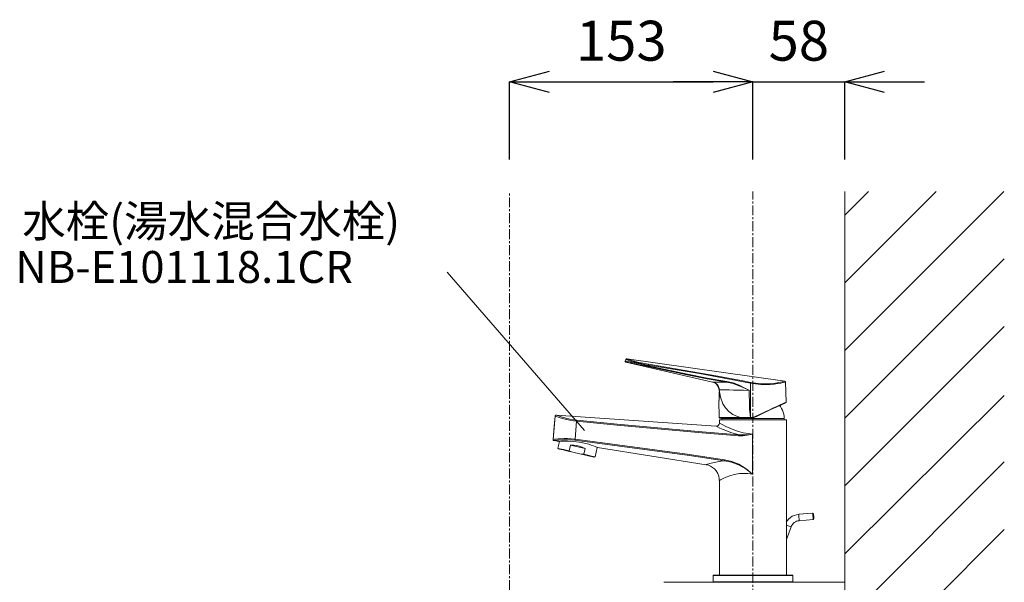
# Model space of a CAD drawing. Units: millimetres. Extents: x 117 to 4317, y 34 to 3004.
# Drawn here: x 2833 to 3450, y 1626 to 1978 of the extents above; entities that cross this region are included whole.
import ezdxf

# ---------------------------------------------------------------- set-up
doc = ezdxf.new("R2010")
doc.units = ezdxf.units.MM
doc.linetypes.add('CENTER1', pattern=[10, 6.25, -1.25, 1.25, -1.25])
doc.layers.get('0').update_dxf_attribs({"lineweight": 5})
for name, color, linetype, lineweight in [('中心線', 1, 'CENTER1', 0), ('太線', 4, 'Continuous', 15), ('寸法', 3, 'Continuous', 5), ('文字', 4, 'Continuous', 15), ('水栓', 2, 'Continuous', 15), ('洗面', 150, 'Continuous', 15), ('細線', 7, 'Continuous', 9)]:
    doc.layers.add(name, color=color, linetype=linetype, lineweight=lineweight)
doc.styles.add('japanese', font='romans.shx', dxfattribs={"bigfont": 'bigfont.shx'})
doc.dimstyles.new('KIHON', dxfattribs={"dimscale": 10, "dimtxt": 2.5, "dimasz": 2.5, "dimexe": 0, "dimexo": 2, "dimgap": 1, "dimtad": 1, "dimdec": 0, "dimdsep": 46, "dimtxsty": 'japanese', "dimblk": 'OPEN30', "dimcen": 2.5, "dimadec": 0, "dimazin": 0, "dimtfac": 1, "dimtdec": 0, "dimtmove": 0, "dimatfit": 0, "dimfxl": 1, "dimarcsym": 0})

# ---------------------------------------------------------------- blocks, each defined once
blk = doc.blocks.new('_Open30')
at = {"color": 0, "linetype": 'ByBlock', "lineweight": -2}
for p, q in [((-1, 0.268), (0, 0)), ((0, 0), (-1, -0.268)), ((0, 0), (-1, 0))]:
    blk.add_line(p, q, dxfattribs=at)
blk = doc.blocks.new('*D14')
at = {"layer": 'Defpoints', "color": 0, "transparency": 16777216}
for p in [(3292.04, 1939.28), (3139.54, 1870.59), (3292.04, 1870.59)]:
    blk.add_point(p, dxfattribs=at)
at = {"layer": '寸法', "color": 0, "lineweight": -2, "transparency": 16777216}
for p, q in [((3139.54, 1890.59), (3139.54, 1939.28)), ((3164.54, 1939.28), (3267.04, 1939.28)), ((3292.04, 1890.59), (3292.04, 1939.28))]:
    blk.add_line(p, q, dxfattribs=at)
at = {"layer": '寸法', "color": 0, "lineweight": -2, "transparency": 16777216, "xscale": 25, "yscale": 25, "zscale": 25, "rotation": 180}
blk.add_blockref('_Open30', (3139.54, 1939.28), dxfattribs=at)
at = {"layer": '寸法', "color": 0, "lineweight": -2, "transparency": 16777216, "xscale": 25, "yscale": 25, "zscale": 25}
blk.add_blockref('_Open30', (3292.04, 1939.28), dxfattribs=at)
at = {"layer": '寸法', "color": 0, "transparency": 16777216, "insert": (3209.54, 1961.78), "char_height": 25, "attachment_point": 5, "style": 'japanese'}
blk.add_mtext('153', dxfattribs=at)
blk = doc.blocks.new('*D23')
at = {"layer": 'Defpoints', "color": 0, "transparency": 16777216}
for p in [(3349.54, 1939.28), (3292.04, 1870.59), (3349.54, 1870.59)]:
    blk.add_point(p, dxfattribs=at)
at = {"layer": '寸法', "color": 0, "lineweight": -2, "transparency": 16777216}
for p, q in [((3267.04, 1939.28), (3242.04, 1939.28)), ((3292.04, 1890.59), (3292.04, 1939.28)), ((3292.04, 1939.28), (3349.54, 1939.28)), ((3349.54, 1890.59), (3349.54, 1939.28)), ((3374.54, 1939.28), (3399.54, 1939.28))]:
    blk.add_line(p, q, dxfattribs=at)
at = {"layer": '寸法', "color": 0, "lineweight": -2, "transparency": 16777216, "xscale": 25, "yscale": 25, "zscale": 25}
blk.add_blockref('_Open30', (3292.04, 1939.28), dxfattribs=at)
at = {"layer": '寸法', "color": 0, "lineweight": -2, "transparency": 16777216, "xscale": 25, "yscale": 25, "zscale": 25, "rotation": 180}
blk.add_blockref('_Open30', (3349.54, 1939.28), dxfattribs=at)
at = {"layer": '寸法', "color": 0, "transparency": 16777216, "insert": (3320.79, 1961.78), "char_height": 25, "attachment_point": 5, "style": 'japanese'}
blk.add_mtext('58', dxfattribs=at)

msp = doc.modelspace()

# ---------------------------------------------------------------- linework, layer by layer
at = {"layer": '中心線'}
for p, q in [((3139.541467, 700.58811), (3139.541467, 1870.58811)), ((3292.041467, 1625.58811), (3292.041467, 1870.58811))]:
    msp.add_line(p, q, dxfattribs=at)
msp.add_spline([(3299.541467, 1395.8581369), (3299.0149858, 1410.8176447), (3294.8005657, 1434.8570565), (3292.2110941, 1468.4429319), (3292.041467, 1625.58811)], degree=3, dxfattribs=at)
at = {"layer": '太線'}
msp.add_line((3349.541467, 800.58811), (3349.541467, 1870.58811), dxfattribs=at)
at = {"layer": '文字'}
msp.add_lwpolyline([(3186.5668864, 1720.7041448), (3100.4387528, 1819.9895771)], dxfattribs=at)
at = {"layer": '水栓'}
for points in [[(3212.021325, 1764.3101753), (3212.4358335, 1765.287709)], [(3212.4363948, 1765.2876227), (3212.0218863, 1764.3100026)], [(3212.9677523, 1765.5883691), (3212.8857011, 1765.5932909), (3212.8043623, 1765.5848289), (3212.725139, 1765.5628967), (3212.650859, 1765.5281853), (3212.5829687, 1765.4822487), (3212.5235404, 1765.4256051), (3212.4740205, 1765.3598951), (3212.4358335, 1765.287709)], [(3212.4363948, 1765.2876227), (3212.4746033, 1765.3604132), (3212.5241233, 1765.4255188), (3212.58353, 1765.482076), (3212.6507295, 1765.5280989), (3212.7257218, 1765.5620333), (3212.8042328, 1765.5839654), (3212.8855716, 1765.5931182), (3212.9676228, 1765.5881964)], [(3212.4363948, 1765.2876227), (3212.6556944, 1765.2112056), (3213.2838253, 1765.0046637), (3214.3115914, 1764.6792221), (3215.7079078, 1764.2583671), (3217.4402218, 1763.7674847), (3219.458301, 1763.2376599), (3221.712647, 1762.7015317), (3224.1388667, 1762.1886308), (3226.5573151, 1761.7444622)], [(3212.9677523, 1765.5883691), (3311.9782425, 1751.6732136)], [(3226.6644716, 1762.2184205), (3224.3167845, 1762.6328859), (3221.9938143, 1763.1089166), (3219.7762736, 1763.6245805), (3217.8430735, 1764.1233205), (3216.1390597, 1764.5993512), (3214.8007468, 1764.9989648), (3213.789214, 1765.3158581), (3213.18444, 1765.5132472), (3212.9679898, 1765.5881964)], [(3212.021325, 1764.310866), (3211.9894846, 1764.2061272), (3211.9817134, 1764.0972437), (3211.9972774, 1763.9889646), (3212.0361767, 1763.8864708), (3212.095605, 1763.7952021), (3212.1741159, 1763.7194758), (3212.2667662, 1763.661537), (3212.3700372, 1763.6261348)], [(3212.0215193, 1764.3102616), (3211.9904128, 1764.2055228), (3211.9819076, 1764.0966393), (3211.9974717, 1763.989051), (3212.0363926, 1763.8864708), (3212.0957993, 1763.7952884), (3212.1743102, 1763.7195622), (3212.2669821, 1763.661537), (3212.370253, 1763.6262211)], [(3226.3737414, 1761.3115186), (3223.7699709, 1761.8928926), (3221.2673558, 1762.4347196), (3218.9408669, 1762.9242205), (3216.857013, 1763.3521559), (3215.0942833, 1763.7073009), (3213.6887709, 1763.9859425), (3212.7090784, 1764.1776327), (3212.1495718, 1764.2859118), (3212.0215409, 1764.3099162)], [(3266.7443703, 1751.0726706), (3212.3700372, 1763.6261348)], [(3212.3701883, 1763.6259621), (3212.4947006, 1763.6032528), (3213.0252162, 1763.50499), (3213.9886322, 1763.3231433), (3215.3283482, 1763.0671247), (3217.0642025, 1762.7296808), (3219.0546938, 1762.3342981), (3221.3443989, 1761.868111), (3223.7359718, 1761.3659172), (3226.298706, 1760.8099292)], [(3226.3737414, 1761.3115186), (3226.3539464, 1761.2180912), (3226.3355545, 1761.1275996), (3226.3207028, 1761.0434113), (3226.3079667, 1760.9691529), (3226.3001954, 1760.9061197), (3226.2952305, 1760.8573337), (3226.2952305, 1760.8247809), (3226.2987707, 1760.8099292)], [(3226.2988355, 1760.8100155), (3250.8900135, 1755.5175523), (3263.246067, 1753.0743655), (3275.6820778, 1751.0159407)], [(3275.7206748, 1751.5176164), (3263.3129859, 1753.5745733), (3250.9590479, 1756.0191417), (3226.3735256, 1761.3116049)], [(3226.3737414, 1761.3115186), (3226.5576604, 1761.7443758)], [(3226.5574446, 1761.7442895), (3226.5716055, 1761.8283914), (3226.5864571, 1761.9097302), (3226.6013088, 1761.9854565), (3226.6161605, 1762.0541023), (3226.6303214, 1762.113509), (3226.643036, 1762.1609135), (3226.6550598, 1762.1962294), (3226.6642557, 1762.2181615)], [(3226.5574446, 1761.7442895), (3258.6048324, 1756.3704874), (3290.5630994, 1750.4527859)], [(3290.6761923, 1750.9011856), (3289.6958091, 1751.0963297), (3285.7721068, 1751.8667171), (3270.0504653, 1754.8170195), (3226.664191, 1762.2180752)], [(3267.0283654, 1751.0726706), (3266.7440249, 1751.0726706)], [(3270.5343751, 1747.1596429), (3270.3448004, 1747.8528794), (3270.0576105, 1748.5128291), (3269.6791734, 1749.1246835), (3269.217282, 1749.6756634), (3268.6811107, 1750.1552343), (3268.0819708, 1750.5527756), (3267.4319078, 1750.8612069), (3266.7443703, 1751.0726706)], [(3270.8690127, 1746.275882), (3270.7869615, 1747.1020495), (3270.5705113, 1747.9027879), (3270.2274549, 1748.6568126), (3269.7655419, 1749.3429686), (3269.1975517, 1749.9427345), (3268.539696, 1750.4393158), (3267.8104313, 1750.8198467), (3267.0280848, 1751.0724116)], [(3275.6820562, 1751.016027), (3274.5701018, 1751.024489), (3271.8418406, 1751.0449532), (3269.5882069, 1751.060582), (3267.9987755, 1751.0697348), (3267.0283006, 1751.0725843)], [(3270.7734482, 1746.2761842), (3270.6178295, 1746.9269379), (3270.532238, 1747.1716883), (3270.5357783, 1747.1610677)], [(3270.7557687, 1739.4473497), (3270.7663894, 1739.5103398), (3270.8413601, 1740.0153831), (3270.9432279, 1740.8861057), (3271.023142, 1742.0377149), (3271.0373029, 1743.3236799), (3270.9743344, 1744.5877129), (3270.8554994, 1745.7095755), (3270.7734482, 1746.2761842)], [(3270.7732324, 1746.275882), (3270.8687321, 1746.275882)], [(3270.8690127, 1746.275882), (3271.6690387, 1746.2461354), (3273.0144321, 1746.2086609), (3274.8740646, 1746.1641058), (3277.1885297, 1746.1145859), (3279.8991114, 1746.060101), (3282.9237585, 1746.0028098), (3286.1924437, 1745.9434031), (3289.598345, 1745.8846871)], [(3270.8690127, 1746.275882), (3271.7058225, 1741.6150898), (3273.261298, 1737.3646183), (3274.8082683, 1734.8492454), (3276.8284845, 1732.6486935), (3279.3891032, 1730.8109715), (3282.4385103, 1729.4132303), (3284.3278462, 1728.8452401)], [(3275.7206748, 1751.5176164), (3275.7093634, 1751.4298879), (3275.6987643, 1751.3450089), (3275.6902591, 1751.2643608), (3275.6839126, 1751.191484), (3275.6803724, 1751.1285371), (3275.6782353, 1751.0775924), (3275.6789477, 1751.039427), (3275.6817755, 1751.016027)], [(3275.6820562, 1751.016027), (3279.5406852, 1750.1558387), (3283.2670308, 1748.7920751), (3284.4348732, 1748.2941123), (3289.0446884, 1746.1501176), (3289.5723761, 1745.8968621), (3289.59855, 1745.8848598)], [(3289.5982586, 1745.8848598), (3289.5735094, 1745.8982868), (3283.3891038, 1749.0764156), (3279.6776315, 1750.5640007), (3275.7206964, 1751.5174437)], [(3290.5629483, 1750.4526132), (3290.524049, 1728.9935842)], [(3290.5629483, 1750.4526132), (3293.6880493, 1749.9354813), (3296.8866963, 1749.6008869), (3299.8964917, 1749.4771518), (3302.7959358, 1749.5450205), (3305.3303913, 1749.7608015), (3307.596038, 1750.081235), (3309.5271226, 1750.4518361), (3311.0323657, 1750.8027501), (3312.0134721, 1751.0609274), (3312.4400044, 1751.1804316), (3312.4067608, 1751.1712788)], [(3290.6761923, 1750.9011856), (3290.6648808, 1750.8707051), (3290.652857, 1750.8310718), (3290.6387069, 1750.7822858), (3290.6238552, 1750.7264194), (3290.6090036, 1750.6641632), (3290.5934395, 1750.5962945), (3290.5778755, 1750.5255764), (3290.5630238, 1750.4526995)], [(3311.9598506, 1751.6492091), (3312.0086582, 1751.6640608), (3311.6146679, 1751.5480969), (3310.6378034, 1751.2792988), (3309.2174393, 1750.933393), (3307.2884809, 1750.5464723), (3305.1423708, 1750.2267296), (3302.60934, 1749.9982556), (3299.8669287, 1749.9260695), (3296.845811, 1750.0477324), (3293.8126803, 1750.3703246), (3290.6762786, 1750.9008402)], [(3312.3022163, 1751.5240061), (3312.3977052, 1751.3981122), (3312.4493407, 1751.2241231), (3312.4458004, 1751.1689474)], [(3312.4528809, 1751.1724877), (3312.7860398, 1738.4422281)], [(3270.949596, 1740.9320854), (3270.949596, 1744.8303478)], [(3290.5237575, 1728.9936274), (3290.4098767, 1729.210056), (3290.2974098, 1729.8572695), (3290.1870584, 1730.9324617), (3290.0788333, 1732.4299335), (3289.9741484, 1734.3412232), (3289.872993, 1736.6556667), (3289.7767917, 1739.361305), (3289.684843, 1742.4432433), (3289.5985392, 1745.8852052)], [(3270.9326072, 1728.8448516), (3270.7479975, 1739.4473497)], [(3292.0924009, 1728.5965609), (3294.6728254, 1729.7997624), (3297.2093964, 1730.9824565), (3299.6632039, 1732.1269421), (3301.9953593, 1733.2141797), (3304.1697588, 1734.2284972), (3306.1531805, 1735.1537479), (3307.9144963, 1735.9749505), (3309.4261075, 1736.6794984), (3310.6646896, 1737.2574185), (3311.6111277, 1737.6980902), (3312.2498684, 1737.9965915), (3312.5717159, 1738.146533), (3312.6127415, 1738.1656589)], [(3312.7761423, 1738.4414942), (3312.5575658, 1738.3410727), (3311.8212098, 1738.0022473), (3310.6519535, 1737.465342), (3309.0314048, 1736.7205132), (3306.9843238, 1735.7797201), (3304.5517361, 1734.6621316), (3301.6805815, 1733.342189), (3300.4603912, 1732.78197)], [(3308.766147, 1736.3718011), (3309.2810986, 1735.6764491), (3309.9721871, 1734.5602422), (3310.5472686, 1733.3803975), (3311.0006764, 1732.1481835), (3311.327478, 1730.8770701), (3311.5255363, 1729.5790597), (3311.5913219, 1728.2683562)], [(3312.6127415, 1738.1656589), (3312.6502268, 1738.1861663), (3312.6841828, 1738.2123294), (3312.7145985, 1738.2427235), (3312.74006, 1738.2773918), (3312.7598659, 1738.3156003), (3312.7747283, 1738.3559243), (3312.7832119, 1738.3983639), (3312.7860398, 1738.4408034)], [(3166.7803615, 1715.1384398), (3168.0606709, 1729.7742901)], [(3168.0671685, 1729.7738152), (3167.520398, 1723.535637), (3166.7840313, 1715.1386557)], [(3168.8154295, 1730.4180066), (3168.6782026, 1730.4151571), (3168.5438036, 1730.3854538), (3168.4178882, 1730.3309688), (3168.3054213, 1730.2524795), (3168.2099216, 1730.1534395), (3168.1356416, 1730.0374324), (3168.0854309, 1729.9094231), (3168.0606709, 1729.7742901)], [(3168.0671685, 1729.7738152), (3168.3098034, 1729.6648453), (3168.9428776, 1729.4243691), (3169.9494455, 1729.0713828), (3171.2983791, 1728.6370577), (3172.999565, 1728.1454845), (3174.9815727, 1727.6482125), (3177.2316662, 1727.1820685), (3179.6600013, 1726.7922984), (3181.5613826, 1726.5715956)], [(3168.8151273, 1730.4126099), (3168.6793251, 1730.4090697), (3168.5463508, 1730.3786324), (3168.4218385, 1730.3241906), (3168.3107964, 1730.2463488), (3168.216009, 1730.1480428), (3168.1424414, 1730.0341512), (3168.0922307, 1729.9075234), (3168.0674707, 1729.7738584)], [(3181.6697264, 1727.2400936), (3179.856786, 1727.4544067), (3177.5748737, 1727.829282), (3175.3990386, 1728.2975847), (3173.533038, 1728.784236), (3171.8912804, 1729.2800834), (3170.620167, 1729.7080188), (3169.6489581, 1730.0645454), (3169.051243, 1730.3022153), (3168.8149978, 1730.4125667)], [(3168.8154295, 1730.4180066), (3268.9095847, 1723.4187232)], [(3271.2339365, 1728.5498904), (3271.1752206, 1728.5555461), (3271.1200665, 1728.5717794), (3271.068431, 1728.5993672), (3271.0224512, 1728.636151), (3270.9856674, 1728.6807492), (3270.9573672, 1728.7316507), (3270.9396877, 1728.7875604), (3270.9326072, 1728.8448516)], [(3284.3278246, 1728.845197), (3270.932672, 1728.845197)], [(3271.2339365, 1728.5498904), (3291.882308, 1728.5498904), (3292.0485367, 1728.5788598), (3292.0924009, 1728.5965609)], [(3272.4919683, 1728.268054), (3311.5916781, 1728.268054)], [(3272.4923353, 1728.2683562), (3272.4951631, 1728.5498904)], [(3272.4923353, 1727.3466458), (3272.4923353, 1728.2683562)], [(3290.9118115, 1728.8555154), (3288.0463234, 1728.8512413), (3285.2027566, 1728.8463195), (3284.6043507, 1728.8455855), (3284.3277598, 1728.8448948)], [(3284.3278246, 1728.845197), (3284.3299617, 1728.7871718), (3284.3370206, 1728.7319961), (3284.3469289, 1728.6803607), (3284.3603774, 1728.6358056), (3284.3773446, 1728.5990218), (3284.3957365, 1728.5721248), (3284.4162439, 1728.5551576), (3284.4374852, 1728.5495019)], [(3290.9057348, 1728.8582785), (3290.5471144, 1728.9756672), (3290.5237683, 1728.9933683)], [(3291.8787678, 1728.8582785), (3290.9054542, 1728.8582785)], [(3290.9057348, 1728.8582785), (3290.9092751, 1728.8575446), (3290.9114014, 1728.8561199), (3290.9121029, 1728.8554291)], [(3290.9118115, 1728.8555154), (3290.9125239, 1728.7557415), (3290.9153517, 1728.6666315), (3290.918892, 1728.5980288), (3290.9238461, 1728.5591295), (3290.9273755, 1728.5499336)], [(3291.9647801, 1728.8771022), (3291.9471006, 1728.8700217), (3291.8784871, 1728.8579763)], [(3291.8803976, 1728.5496746), (3291.8803976, 1728.5553303), (3291.879696, 1728.5729882), (3291.879696, 1728.6020008), (3291.8789836, 1728.6402093), (3291.8789836, 1728.8580627)], [(3300.4605315, 1732.7818405), (3298.5075363, 1731.8841777), (3295.3074646, 1730.4136029), (3291.9645103, 1728.8772317)], [(3292.0922498, 1728.5966473), (3292.0901343, 1728.602303), (3292.0830646, 1728.6185362), (3292.0717424, 1728.6447425), (3292.0561784, 1728.6793677), (3292.0363725, 1728.7225411), (3292.0144512, 1728.7706364), (3291.9896912, 1728.8229626), (3291.9649312, 1728.8767568)], [(3311.5913219, 1728.2683562), (3311.5913219, 1727.3466458)], [(3180.5582686, 1715.2354938), (3181.5613178, 1726.5715092)], [(3181.6697264, 1727.2400936), (3181.6570119, 1727.1990357), (3181.642851, 1727.1424784), (3181.6279993, 1727.0717171), (3181.61386, 1726.9875288), (3181.5996991, 1726.8934538), (3181.5855598, 1726.7909168), (3181.5728236, 1726.6826809), (3181.5615121, 1726.5716388)], [(3181.5615121, 1726.5716819), (3206.8621599, 1724.1270272), (3232.2003037, 1721.7538678), (3257.60351, 1719.498831), (3283.0350166, 1717.4008161)], [(3283.0940563, 1718.0395245), (3257.7042985, 1720.1396549), (3232.3449349, 1722.3982319), (3206.9884207, 1724.7834367), (3181.6700934, 1727.2400505)], [(3268.9074476, 1723.3913513), (3268.9831523, 1723.3538335), (3269.7598215, 1722.9746841), (3271.2396138, 1722.2786414), (3273.3135595, 1721.3612051), (3275.9901852, 1720.2817819), (3278.7906109, 1719.286547), (3281.983613, 1718.327362), (3283.0941426, 1718.0394813)], [(3268.9102755, 1723.4576225), (3269.3240932, 1723.4456203), (3269.9267517, 1723.6514283), (3270.4714066, 1724.0751327), (3270.8526716, 1724.6912613), (3270.9898984, 1725.3802236), (3270.9892077, 1725.3873041)], [(3270.9884953, 1727.3466458), (3313.095151, 1727.3466458)], [(3270.9884953, 1725.3936506), (3270.9884953, 1727.3466458)], [(3291.7381518, 1718.4462618), (3288.967451, 1718.7786975), (3285.9215949, 1719.3693538), (3282.9754588, 1720.161587), (3280.1170295, 1721.129234), (3277.5069125, 1722.1768383), (3275.1259387, 1723.2619172), (3273.1736558, 1724.2401849), (3271.8622184, 1724.9390339), (3271.115965, 1725.3521177), (3271.0409727, 1725.3938664)], [(3313.095151, 1727.3466458), (3313.095151, 1664.9573086)], [(3180.5582686, 1715.2354938), (3178.147613, 1715.4858568), (3175.8274922, 1715.6202558), (3173.6693582, 1715.6500023), (3171.7255374, 1715.6011731), (3170.0137524, 1715.4993269), (3168.6266319, 1715.3762393), (3167.5924761, 1715.2595414), (3166.9692887, 1715.1732377), (3166.7839665, 1715.1385694)], [(3180.5153973, 1714.5734286), (3180.5118787, 1714.6151342), (3180.5111663, 1714.6724254), (3180.5125694, 1714.7431867), (3180.516822, 1714.8259502), (3180.5239025, 1714.9192913), (3180.5330984, 1715.0204467), (3180.5451222, 1715.1265671), (3180.5585492, 1715.2354938)], [(3274.2264625, 1702.4428054), (3250.8151723, 1705.8020038), (3227.401745, 1709.0317681), (3203.9706381, 1712.1646511), (3180.5579232, 1715.2352779)], [(3283.0352109, 1717.4005571), (3285.7500451, 1717.382856), (3288.4917441, 1717.7082544), (3291.7102077, 1718.4389223), (3291.7384972, 1718.4460027)], [(3283.0940563, 1718.0395245), (3283.0884006, 1717.99212), (3283.0820325, 1717.9327133), (3283.0749736, 1717.8612612), (3283.0678932, 1717.7813039), (3283.0594096, 1717.6928847), (3283.0516168, 1717.5988097), (3283.0431332, 1717.5011944), (3283.035362, 1717.400773)], [(3291.7381518, 1718.4462618), (3291.7091608, 1718.4412968), (3288.4418895, 1718.001316), (3283.0942937, 1718.0395245)], [(3291.7381518, 1718.4462618), (3291.7381518, 1693.3125227)], [(3166.7803615, 1715.1384398), (3166.7810739, 1715.0061563), (3166.8058339, 1714.8767222), (3166.8553323, 1714.7536347), (3166.9267844, 1714.6425925), (3167.0173191, 1714.5463588), (3167.1248427, 1714.4692942), (3167.24439, 1714.4133845), (3167.3731333, 1714.3808749)], [(3167.3731981, 1714.3840698), (3167.2458795, 1714.4165794), (3167.1270445, 1714.472489), (3167.0202334, 1714.5495537), (3166.9304109, 1714.6450534), (3166.8589589, 1714.7560956), (3166.8101512, 1714.8778016), (3166.7847005, 1715.0065017), (3166.7839881, 1715.1380944)], [(3170.4239436, 1713.8977206), (3167.372421, 1714.3808749)], [(3167.3731981, 1714.3840698), (3167.550749, 1714.4215443), (3168.1322093, 1714.5113883), (3169.1324091, 1714.6393977), (3170.4339382, 1714.7716812), (3172.0905475, 1714.8876883), (3173.9155334, 1714.9492105), (3176.0043523, 1714.9336681), (3178.1815905, 1714.8162362), (3180.5151383, 1714.5736013)], [(3169.7427525, 1709.6090405), (3170.738009, 1713.9217682)], [(3176.8545027, 1707.9672829), (3175.0054693, 1708.3937937), (3173.3637116, 1708.7729431), (3171.9808221, 1709.0919519), (3170.9035361, 1709.3409765), (3170.1650538, 1709.5114253), (3169.7894446, 1709.5977291), (3169.7427525, 1709.6090405)], [(3170.1657662, 1709.2143487), (3169.7427525, 1709.6090405)], [(3170.1657662, 1709.2143487), (3170.3553193, 1709.1704844), (3170.9162507, 1709.0410503), (3171.8308807, 1708.8295435), (3173.0673257, 1708.5444691), (3174.5845927, 1708.1943322), (3176.3303552, 1707.7911352), (3178.2458758, 1707.3490388)], [(3194.7243915, 1710.0539864), (3194.7399555, 1710.0475967), (3194.529161, 1710.1367499), (3193.1880203, 1710.6771523), (3192.0958609, 1711.0874298), (3190.7101436, 1711.5684254), (3189.1235617, 1712.0642727), (3187.2964603, 1712.5657758), (3185.4085275, 1713.0050659), (3183.3770214, 1713.3912526), (3179.4278575, 1713.8906401), (3175.7757919, 1714.0738684), (3174.1715089, 1714.0745591), (3172.7688244, 1714.0370846), (3171.6787805, 1713.9840244), (3170.8929154, 1713.9330797), (3170.4239436, 1713.8977206)], [(3177.6920033, 1711.592473), (3176.8545027, 1707.9672829)], [(3186.8140399, 1709.485953), (3177.6920033, 1711.592473)], [(3186.8140399, 1709.485953), (3185.1163942, 1710.2378622), (3183.3076848, 1710.8370236), (3181.4353161, 1711.269924), (3179.5474049, 1711.5231364), (3177.6920033, 1711.592473)], [(3180.5153973, 1714.5734286), (3203.8927532, 1711.514804), (3227.2899041, 1708.3939663), (3250.7181831, 1705.1670083), (3274.1443466, 1701.8091915)], [(3186.8140399, 1709.485953), (3185.9772517, 1705.8607629)], [(3194.4619615, 1710.1636038), (3193.0889803, 1704.2190052)], [(3262.6169432, 1699.2958047), (3194.7236791, 1710.0490214)], [(3178.2458758, 1707.3490388), (3176.8545027, 1707.9672829)], [(3184.4557322, 1705.9152478), (3178.2458758, 1707.3490388)], [(3184.4557322, 1705.9152478), (3186.3712528, 1705.4724175), (3188.1169937, 1705.0699544), (3189.6342607, 1704.7198175), (3190.8707273, 1704.4340523), (3191.7853357, 1704.2232362), (3192.3462671, 1704.0931114), (3192.5358418, 1704.0499379)], [(3185.9772517, 1705.8607629), (3184.4557322, 1705.9152478)], [(3193.0889803, 1704.2190052), (3193.0423098, 1704.2296259), (3192.6667006, 1704.3166205), (3191.9282184, 1704.4871125), (3190.8509107, 1704.7360939), (3189.4687552, 1705.0551027), (3187.8262636, 1705.4342521), (3185.9772517, 1705.8607629)], [(3193.0889803, 1704.2190052), (3192.5358418, 1704.0499379)], [(3270.9559425, 1689.4374445), (3270.9318949, 1690.4680385), (3270.615714, 1692.1161858), (3269.9444312, 1693.8626391), (3269.0291104, 1695.3608017), (3267.9419161, 1696.6050612), (3266.7372898, 1697.6031023), (3265.4647517, 1698.3656322), (3264.1695907, 1698.9067685), (3262.8921093, 1699.2455939), (3262.6176555, 1699.2823777)], [(3274.1443466, 1701.8088461), (3272.1481995, 1701.5004149), (3268.7677598, 1700.8581231), (3265.9114677, 1700.2052539), (3263.6387297, 1699.6167131), (3262.7220058, 1699.3635007), (3262.6229659, 1699.3359128)], [(3274.1443466, 1701.8088461), (3274.1493116, 1701.8562074), (3274.1556796, 1701.9149234), (3274.1641632, 1701.9856847), (3274.1740715, 1702.064908), (3274.185383, 1702.1525933), (3274.1981192, 1702.2459776), (3274.2122585, 1702.3428588), (3274.2264194, 1702.4426327)], [(3274.1443466, 1701.8088461), (3278.5723906, 1700.8524674), (3282.9091875, 1699.1908931), (3287.4716089, 1696.6048021), (3291.7157339, 1693.3325983), (3291.7383676, 1693.3127817)], [(3291.7381518, 1693.3127385), (3291.716932, 1693.3332459), (3287.6857278, 1696.7419643), (3283.0999495, 1699.5721149), (3278.8360294, 1701.3482715), (3274.2262035, 1702.4425464)], [(3271.0483121, 1689.4399054), (3271.1049126, 1689.4702995), (3271.7486075, 1689.8091249), (3273.3083139, 1690.5822755), (3275.1757393, 1691.4140988), (3277.5807391, 1692.323073), (3280.3266799, 1693.1216528), (3283.5437296, 1693.7059194), (3286.1086008, 1693.8820671), (3288.8531277, 1693.7717157), (3290.2876418, 1693.5877967), (3291.7384216, 1693.3126522)], [(3270.9884953, 1630.0996084), (3270.9884953, 1689.43956)], [(3312.9070011, 1663.2526041), (3313.4856119, 1664.1346381), (3314.4044729, 1665.2176015), (3315.4669181, 1666.1598193), (3316.6524401, 1666.9428566), (3317.9369912, 1667.5504801), (3319.293696, 1667.9699535), (3320.6963805, 1668.1934626)], [(3320.6963805, 1668.1934626), (3329.4329104, 1668.9581079)], [(3320.8713086, 1666.1962577), (3320.8041199, 1666.9609031), (3320.7475303, 1667.6088074), (3320.7100341, 1668.0417078), (3320.6965964, 1668.193808)], [(3321.0460964, 1664.1987507), (3321.0326587, 1664.3508077), (3320.9951733, 1664.7837081), (3320.9378713, 1665.4316556), (3320.8713842, 1666.1963009)], [(3329.4329104, 1668.9581079), (3329.4463589, 1668.8060078), (3329.4838443, 1668.3731074), (3329.5404339, 1667.7252031), (3329.6076334, 1666.9605577), (3329.6748329, 1666.1958692), (3329.7314226, 1665.5479649), (3329.7689079, 1665.1150645), (3329.7823457, 1664.9629643)], [(3329.4329104, 1668.9581079), (3329.9761622, 1668.5025846)], [(3330.2378798, 1665.5062161), (3330.2279823, 1665.6201078), (3330.199682, 1665.9447723), (3330.1572425, 1666.4307329), (3330.107021, 1667.0043788), (3330.0567994, 1667.577334), (3330.0143599, 1668.0632946), (3329.9860705, 1668.3879591), (3329.9761622, 1668.5025846)], [(3313.095151, 1651.7757568), (3313.0930355, 1651.8337819), (3313.0852535, 1652.0339341), (3313.0668616, 1652.5262844), (3313.0279623, 1653.7931236), (3312.9883507, 1655.840237), (3312.9742006, 1657.9870379), (3312.9883507, 1660.3234135), (3313.0300778, 1662.661257), (3313.0619075, 1663.9005084), (3313.0788854, 1664.4550716), (3313.0894953, 1664.7981712), (3313.0937371, 1664.92903), (3313.095151, 1664.9573086)], [(3314.0336668, 1660.9495152), (3313.3128749, 1661.2119235), (3312.9846701, 1661.3314709)], [(3315.9174981, 1660.2640068), (3313.0696895, 1652.4392467)], [(3315.9177787, 1660.2637478), (3315.7741945, 1660.316074), (3315.3660433, 1660.4646339), (3314.7548904, 1660.6874522), (3314.0333969, 1660.9491698)], [(3321.0458158, 1664.1990097), (3320.204775, 1664.0646107), (3319.3898973, 1663.812823), (3318.6195962, 1663.4485253), (3317.9087018, 1662.9788411), (3317.2706626, 1662.4129664), (3316.7196396, 1661.7635942), (3316.2655194, 1661.0421223), (3315.9174981, 1660.2640068)], [(3329.7823457, 1664.9629643), (3321.0458158, 1664.1990097)], [(3330.2378798, 1665.5062161), (3329.7823457, 1664.9629643)], [(3313.095151, 1651.7757568), (3313.095151, 1630.0996084)], [(3267.1284631, 1629.8987222), (3267.3286369, 1630.0996084)], [(3267.1284631, 1629.8987222), (3316.9551833, 1629.8987222)], [(3267.1284631, 1625.7882623), (3267.1284631, 1629.8987222)], [(3316.7542971, 1630.0996084), (3267.3286369, 1630.0996084)], [(3316.7542971, 1630.0996084), (3316.9551833, 1629.8987222)], [(3316.9551833, 1629.8987222), (3316.9551833, 1625.7882623)], [(3316.9551833, 1625.7882623), (3267.1284631, 1625.7882623)], [(3267.3286369, 1625.58811), (3267.1284631, 1625.7882623)], [(3267.3286369, 1625.58811), (3316.7542971, 1625.58811)], [(3316.9551833, 1625.7882623), (3316.7542971, 1625.58811)]]:
    msp.add_lwpolyline(points, dxfattribs=at)
at = {"layer": '洗面'}
for p in [(3236.1323388, 1625.58811), (3349.541467, 1500.58811)]:
    msp.add_line(p, (3349.541467, 1625.58811), dxfattribs=at)
at = {"layer": '細線'}
for p, q in [((3349.541467, 1770.817211), (3449.3123661, 1870.58811)), ((3349.541467, 1813.2436179), (3406.8859592, 1870.58811)), ((3349.541467, 1855.6700247), (3364.4595523, 1870.58811)), ((3349.541467, 1728.3908041), (3449.541467, 1828.3908041)), ((3349.541467, 1685.9643972), (3449.541467, 1785.9643972)), ((3349.541467, 1643.5282312), (3449.541467, 1742.562954)), ((3349.541467, 1601.1115835), (3449.541467, 1701.1115835)), ((3349.541467, 1558.6851766), (3449.541467, 1658.6851766))]:
    msp.add_line(p, q, dxfattribs=at)

# ---------------------------------------------------------------- texts
at = {"layer": '文字', "style": 'japanese'}
for s, p in [('水栓(湯水混合水栓)', (2834.1493913, 1841.9439576)), ('NB-E101118.1CR', (2829.800926, 1813.2207657))]:
    msp.add_text(s, height=20, rotation=360, dxfattribs=at).set_placement(p)

# ---------------------------------------------------------------- dimensions: what is measured, and where the dimension line sits
at = {"layer": '寸法'}
for base, p1, p2, picture, middle in [((3292.0414669949, 1939.2795649505), (3139.5414669949, 1870.5881100493), (3292.0414669949, 1870.5881100493), '*D14', (3209.5414669949, 1939.2795649505)), ((3349.5414669949, 1939.2795649505), (3292.0414669949, 1870.5881100493), (3349.5414669949, 1870.5881100493), '*D23', (3320.7914669949, 1939.2795649505))]:
    dim = msp.add_linear_dim(base=base, p1=p1, p2=p2, dimstyle='KIHON', dxfattribs=at)
    dim.commit()
    dim.dimension.update_dxf_attribs({"geometry": picture, "text_midpoint": middle, "dimtype": 160})

doc.saveas('drawing.dxf')
